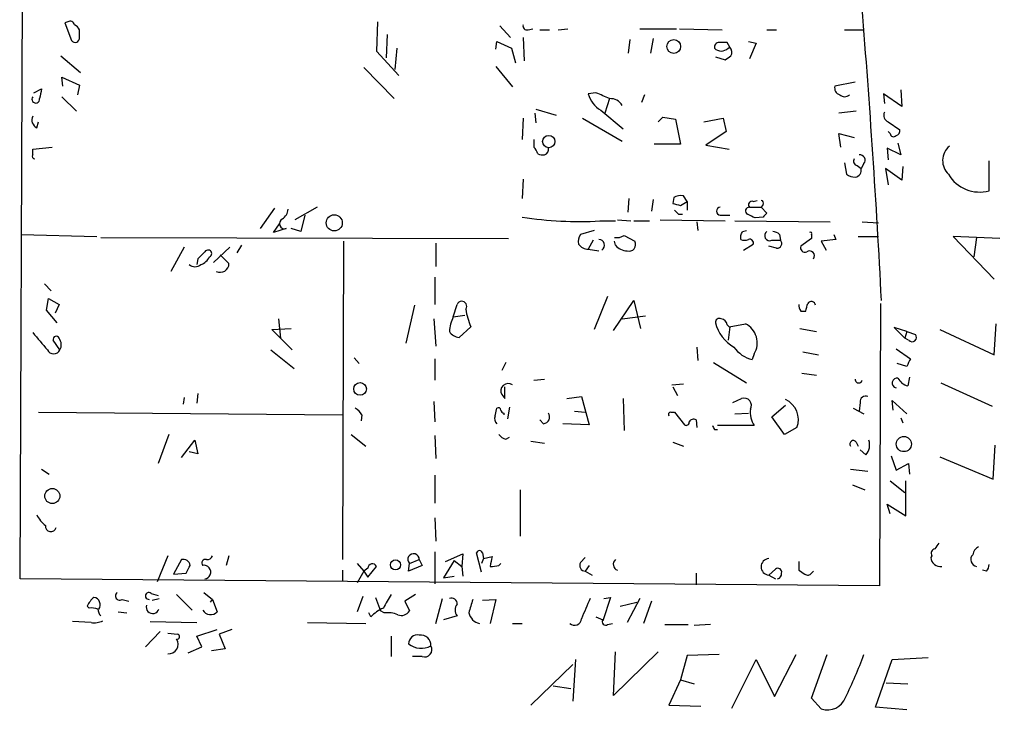
# Model space of a CAD drawing. Extents: x -21502 to 327992, y -141705 to 185816.
# Drawn here: x 565 to 651, y 22433 to 22493 of the extents above; entities that cross this region are included whole.
import ezdxf

# ---------------------------------------------------------------- set-up
doc = ezdxf.new("R2010")
doc.units = 0
doc.header["$MEASUREMENT"] = 0
doc.layers.add('MAIN', color=5, linetype='CONTINUOUS')

msp = doc.modelspace()

# ---------------------------------------------------------------- linework, layer by layer
at = {"layer": 'MAIN'}
for p, q in [((565.15, 22444.4121), (565.658, 22578.6934)), ((569.2987, 22493.0107), (569.0447, 22492.9261)), ((569.0447, 22492.9261), (569.6373, 22491.4021)), ((596.3073, 22493.0107), (596.2227, 22490.4707)), ((606.9753, 22492.6721), (607.9067, 22491.6561)), ((609.4307, 22492.3334), (609.854, 22492.4181)), ((612.0553, 22492.3334), (612.902, 22492.4181)), ((619.1673, 22492.4181), (622.3847, 22492.4181)), ((622.6387, 22492.4181), (626.364, 22492.3334)), ((570.3147, 22491.6561), (570.3147, 22492.3334)), ((597.154, 22491.9101), (597.0693, 22489.8781)), ((609.0073, 22491.6561), (609.092, 22489.6241)), ((610.4467, 22492.3334), (611.2933, 22492.3334)), ((620.3527, 22491.5714), (620.0987, 22490.3014)), ((630.2587, 22492.3334), (631.1053, 22492.3334)), ((637.032, 22492.3334), (638.6407, 22492.3334)), ((598.0007, 22490.7247), (597.8313, 22488.8621)), ((606.6367, 22490.6401), (606.7213, 22491.3174)), ((606.7213, 22491.3174), (607.9913, 22490.7247)), ((607.9913, 22490.7247), (608.33, 22489.4547)), ((618.3207, 22491.4867), (618.1513, 22490.3014)), ((627.0413, 22490.8094), (626.7873, 22491.2327)), ((626.872, 22490.7247), (627.0413, 22490.8094)), ((628.65, 22491.3174), (629.3273, 22491.1481)), ((629.3273, 22491.1481), (628.7347, 22489.7934)), ((568.706, 22490.0474), (570.3993, 22488.6081)), ((596.2227, 22490.4707), (598.17, 22488.3541)), ((625.7713, 22489.9627), (626.618, 22489.7087)), ((595.122, 22489.0314), (597.7467, 22486.3221)), ((606.6367, 22489.1161), (608.076, 22487.3381)), ((568.8753, 22487.4227), (568.7907, 22488.1847)), ((568.7907, 22488.1847), (570.3147, 22487.5074)), ((570.3147, 22487.5074), (570.1453, 22486.6607)), ((637.9633, 22487.7614), (636.1853, 22487.4227)), ((566.3353, 22486.8301), (567.0127, 22487.1687)), ((568.7907, 22486.4914), (570.0607, 22485.2214)), ((615.3573, 22486.8301), (614.68, 22486.7454)), ((619.5907, 22486.6607), (619.3367, 22485.9834)), ((642.0273, 22485.6447), (640.4187, 22486.7454)), ((640.4187, 22486.7454), (640.5033, 22485.8987)), ((641.9427, 22487.0841), (642.0273, 22485.6447)), ((616.5427, 22486.3221), (616.1193, 22485.0521)), ((610.0233, 22485.0521), (610.108, 22484.2054)), ((610.108, 22485.3907), (611.886, 22484.8827)), ((615.7807, 22485.3061), (617.728, 22483.6974)), ((620.776, 22484.2901), (621.1993, 22484.7134)), ((621.1993, 22484.7134), (622.3, 22484.5441)), ((638.048, 22485.2214), (636.524, 22485.0521)), ((566.5893, 22483.7821), (566.7587, 22484.2901)), ((609.0073, 22484.6287), (608.9227, 22482.7661)), ((614.172, 22484.6287), (617.6433, 22482.5967)), ((622.3, 22484.5441), (622.7233, 22482.3427)), ((624.7553, 22484.2901), (626.4487, 22484.6287)), ((626.4487, 22484.6287), (626.7027, 22483.4434)), ((640.842, 22484.2901), (641.858, 22483.6127)), ((626.7027, 22483.4434), (624.9247, 22482.2581)), ((636.6933, 22482.0887), (636.524, 22483.2741)), ((636.524, 22483.2741), (637.8787, 22482.9354)), ((641.0113, 22483.2741), (640.842, 22483.4434)), ((566.2507, 22481.9194), (567.944, 22482.0887)), ((622.7233, 22482.3427), (620.4373, 22482.3427)), ((624.9247, 22482.2581), (626.9567, 22481.9194)), ((641.6887, 22482.4274), (641.9427, 22481.4114)), ((566.2507, 22481.4114), (566.2507, 22481.9194)), ((641.9427, 22481.4114), (640.7573, 22482.0041)), ((640.7573, 22482.0041), (640.842, 22480.9881)), ((637.032, 22480.7341), (637.2013, 22479.7181)), ((638.1327, 22480.4801), (638.4713, 22480.2261)), ((638.7253, 22480.6494), (638.4713, 22480.2261)), ((642.112, 22480.3954), (642.0273, 22479.2101)), ((649.6473, 22478.2787), (649.6473, 22480.9034)), ((642.0273, 22479.2101), (640.588, 22480.2261)), ((640.588, 22480.2261), (640.842, 22478.7867)), ((609.0073, 22479.2947), (608.9227, 22477.6014)), ((623.316, 22477.3474), (622.9773, 22477.8554)), ((618.1513, 22476.4161), (618.236, 22477.6014)), ((620.3527, 22477.5167), (620.1833, 22476.5007)), ((622.1307, 22477.6861), (622.046, 22477.1781)), ((622.7233, 22477.0087), (623.316, 22477.3474)), ((623.316, 22477.3474), (623.316, 22476.5854)), ((629.0733, 22477.3474), (629.412, 22477.4321)), ((629.92, 22477.0934), (629.7507, 22476.8394)), ((587.3327, 22476.7547), (586.0627, 22474.9767)), ((591.058, 22476.8394), (589.1107, 22475.7387)), ((589.9573, 22476.1621), (589.6187, 22474.7227)), ((622.554, 22476.2467), (622.8927, 22476.2467)), ((626.1947, 22476.1621), (627.0413, 22476.1621)), ((628.7347, 22476.8394), (629.7507, 22476.8394)), ((629.7507, 22476.8394), (630.2587, 22476.3314)), ((587.248, 22474.6381), (587.756, 22475.4001)), ((615.696, 22475.6541), (617.0507, 22475.6541)), ((617.22, 22475.7387), (618.4053, 22475.6541)), ((618.6593, 22475.6541), (620.014, 22475.6541)), ((620.9453, 22475.7387), (626.618, 22475.6541)), ((624.1627, 22475.5694), (624.2473, 22474.8074)), ((627.4647, 22475.6541), (635.762, 22475.5694)), ((629.92, 22475.9927), (629.2427, 22475.9081)), ((638.556, 22475.5694), (639.9953, 22475.4847)), ((565.2347, 22474.4687), (571.8387, 22474.2994)), ((588.3487, 22474.9767), (587.248, 22474.6381)), ((589.6187, 22474.7227), (588.772, 22474.9767)), ((615.188, 22474.8074), (614.0027, 22474.4687)), ((617.8127, 22474.3841), (618.744, 22473.8761)), ((627.9727, 22474.0454), (627.9727, 22474.3841)), ((628.142, 22474.7227), (628.4807, 22474.8074)), ((631.3593, 22474.4687), (631.444, 22473.9607)), ((634.1533, 22474.4687), (634.1533, 22474.1301)), ((636.1007, 22474.4687), (636.27, 22474.0454)), ((572.1773, 22474.2147), (607.7373, 22474.1301)), ((584.454, 22473.5374), (584.0307, 22472.8601)), ((593.344, 22473.8761), (593.2593, 22446.1054)), ((601.3873, 22473.7067), (601.3873, 22471.6747)), ((615.1033, 22473.9607), (614.68, 22473.1987)), ((617.0507, 22473.5374), (616.966, 22473.8761)), ((628.2267, 22473.1141), (629.0733, 22473.6221)), ((630.682, 22473.9607), (631.444, 22473.9607)), ((634.1533, 22474.1301), (633.222, 22473.4527)), ((636.27, 22474.0454), (635, 22473.8761)), ((635, 22473.8761), (635.4233, 22473.1141)), ((638.2173, 22474.2994), (639.9953, 22474.2994)), ((650.5787, 22474.1301), (646.5147, 22474.2994)), ((646.5147, 22474.2994), (650.0707, 22470.5741)), ((648.5467, 22474.2147), (648.2927, 22472.5214)), ((579.4587, 22473.3681), (578.2733, 22471.2514)), ((583.438, 22473.3681), (581.9987, 22472.0134)), ((582.5913, 22472.6907), (583.3533, 22471.9287)), ((614.68, 22473.1987), (615.6113, 22473.0294)), ((631.1053, 22473.2834), (630.428, 22473.4527)), ((580.644, 22472.3521), (580.5593, 22471.8441)), ((567.2667, 22470.1507), (567.8593, 22469.5581)), ((601.3027, 22470.7434), (601.3027, 22468.3727)), ((567.436, 22467.8647), (567.6053, 22468.8807)), ((567.6053, 22468.8807), (568.5367, 22468.3727)), ((568.5367, 22468.3727), (568.198, 22467.6107)), ((602.9113, 22467.2721), (603.25, 22468.3727)), ((616.3733, 22469.0501), (615.188, 22466.1714)), ((616.8813, 22466.0867), (618.6593, 22468.7114)), ((618.6593, 22468.7114), (619.252, 22466.2561)), ((640.1647, 22468.4574), (640.08, 22443.8194)), ((568.3673, 22466.7641), (567.436, 22467.8647)), ((599.5247, 22468.2881), (598.7627, 22464.9861)), ((633.222, 22467.7801), (633.6453, 22467.7801)), ((587.6713, 22467.1027), (587.8407, 22465.4094)), ((601.218, 22467.1027), (601.3873, 22464.7321)), ((602.9113, 22467.2721), (603.9273, 22467.4414)), ((617.6433, 22467.1027), (619.6753, 22467.3567)), ((626.9567, 22466.4254), (628.396, 22466.6794)), ((650.0707, 22463.9701), (650.24, 22466.6794)), ((587.0787, 22466.1714), (588.772, 22466.2561)), ((587.8407, 22465.4094), (587.0787, 22466.1714)), ((604.4353, 22466.4254), (603.4193, 22465.4941)), ((626.7873, 22466.5947), (626.9567, 22466.4254)), ((627.0413, 22466.4254), (626.872, 22465.2401)), ((633.1373, 22466.2561), (634.5767, 22466.0021)), ((642.4507, 22466.0021), (641.35, 22466.3407)), ((641.35, 22466.3407), (642.2813, 22465.4094)), ((642.4507, 22466.0021), (642.2813, 22465.4094)), ((642.4507, 22466.0021), (643.2127, 22465.7481)), ((645.3293, 22466.1714), (650.0707, 22463.9701)), ((568.6213, 22464.3934), (568.0287, 22465.2401)), ((587.8407, 22465.4094), (588.8567, 22464.3934)), ((642.62, 22465.2401), (642.2813, 22465.4094)), ((586.994, 22464.3934), (589.026, 22462.7847)), ((624.1627, 22464.6474), (624.2473, 22463.4621)), ((629.158, 22464.0547), (628.9887, 22463.5467)), ((633.3913, 22464.2241), (634.746, 22463.9701)), ((641.5193, 22464.4781), (642.7893, 22463.6314)), ((594.2753, 22463.7161), (594.6987, 22463.2081)), ((601.3027, 22463.6314), (601.3027, 22461.7687)), ((607.4833, 22463.2927), (607.1447, 22462.6154)), ((625.602, 22463.2927), (628.4807, 22461.5147)), ((642.4507, 22462.9541), (641.604, 22463.2081)), ((633.3067, 22462.3614), (634.5767, 22462.1921)), ((609.9387, 22461.7687), (610.87, 22461.8534)), ((642.7047, 22462.0227), (642.5353, 22461.2607)), ((645.414, 22461.5147), (649.9013, 22459.4827)), ((607.3987, 22460.1601), (607.3987, 22461.1761)), ((621.9613, 22461.3454), (622.9773, 22461.4301)), ((622.046, 22461.1761), (622.4693, 22460.4141)), ((579.4587, 22460.2447), (579.374, 22459.6521)), ((580.644, 22460.5834), (580.5593, 22459.7367)), ((601.218, 22459.9061), (601.3027, 22458.1281)), ((607.1447, 22460.4987), (607.3987, 22460.1601)), ((612.8173, 22460.1601), (614.0873, 22460.3294)), ((614.0873, 22460.3294), (614.7647, 22457.8741)), ((617.728, 22460.1601), (617.8127, 22457.3661)), ((627.2953, 22459.8214), (628.0573, 22460.1601)), ((638.3867, 22459.8214), (638.302, 22459.0594)), ((641.2653, 22459.1441), (641.1807, 22459.9907)), ((641.1807, 22459.9907), (642.4507, 22458.8054)), ((566.7587, 22458.9747), (593.2593, 22458.7207)), ((606.552, 22458.6361), (606.7213, 22459.3134)), ((607.822, 22459.3981), (607.6527, 22458.3821)), ((613.4947, 22459.0594), (614.426, 22458.9747)), ((621.8767, 22458.9747), (622.2153, 22458.9747)), ((622.2153, 22458.9747), (623.062, 22457.8741)), ((630.682, 22458.5514), (631.8673, 22459.5674)), ((637.794, 22459.3134), (638.7253, 22458.8054)), ((594.9527, 22458.7207), (594.868, 22458.2127)), ((607.314, 22458.8901), (607.314, 22458.7207)), ((610.7853, 22457.9587), (610.4467, 22458.2974)), ((624.078, 22458.2974), (624.1627, 22457.6201)), ((627.4647, 22458.8054), (628.65, 22458.8901)), ((631.7827, 22457.0274), (630.682, 22458.5514)), ((641.9427, 22458.4667), (642.112, 22458.0434)), ((614.7647, 22457.8741), (612.4787, 22457.9587)), ((625.6867, 22457.4507), (625.9407, 22457.4507)), ((629.158, 22457.7894), (625.9407, 22457.7894)), ((632.8833, 22457.6201), (631.7827, 22457.0274)), ((578.104, 22457.0274), (577.1727, 22454.4874)), ((579.2047, 22454.9954), (580.39, 22456.5194)), ((580.39, 22456.5194), (580.644, 22455.3341)), ((594.0213, 22457.0274), (595.2913, 22456.0114)), ((601.3027, 22456.9427), (601.3873, 22454.9107)), ((607.4833, 22456.6041), (607.822, 22456.7734)), ((609.6847, 22456.4347), (610.87, 22456.2654)), ((622.046, 22456.3501), (622.9773, 22456.0114)), ((638.048, 22456.3501), (638.2173, 22456.0114)), ((580.644, 22455.3341), (579.882, 22455.5034)), ((638.8947, 22455.2494), (638.3867, 22455.6727)), ((649.986, 22453.1327), (650.1553, 22456.0961)), ((641.096, 22455.1647), (641.5193, 22453.8947)), ((645.3293, 22455.0801), (649.986, 22453.1327)), ((567.0127, 22453.9794), (567.69, 22453.5561)), ((637.54, 22453.9794), (639.064, 22453.8101)), ((641.5193, 22453.8947), (642.62, 22454.4874)), ((642.62, 22454.4874), (642.7047, 22453.5561)), ((601.3027, 22453.4714), (601.3027, 22451.0161)), ((641.0113, 22452.9634), (642.2813, 22451.9474)), ((642.366, 22449.9154), (642.366, 22452.9634)), ((608.7533, 22452.2014), (608.7533, 22448.1374)), ((637.7093, 22452.6247), (638.81, 22452.2014)), ((641.0113, 22450.0847), (640.7573, 22450.9314)), ((640.7573, 22450.9314), (642.366, 22449.9154)), ((601.3027, 22449.7461), (601.3873, 22447.7141)), ((578.0193, 22446.4441), (577.088, 22444.1581)), ((579.2047, 22446.1054), (578.5273, 22444.8354)), ((583.3533, 22446.4441), (583.0993, 22445.5974)), ((599.1013, 22445.7667), (599.948, 22446.1054)), ((599.948, 22446.1054), (600.202, 22445.5974)), ((601.3027, 22446.7827), (601.3027, 22443.9887)), ((602.996, 22446.0207), (602.0647, 22444.4967)), ((602.234, 22445.9361), (603.758, 22446.6134)), ((602.996, 22446.0207), (603.6733, 22445.5127)), ((603.758, 22446.6134), (603.6733, 22445.5127)), ((605.3667, 22445.0047), (604.9433, 22446.6981)), ((605.536, 22446.1901), (605.3667, 22445.7667)), ((605.4513, 22446.6981), (605.536, 22446.1901)), ((605.536, 22446.1901), (606.298, 22446.3594)), ((614.0027, 22445.8514), (614.426, 22446.2747)), ((644.652, 22446.4441), (644.5673, 22446.2747)), ((593.2593, 22445.1741), (593.2593, 22444.2427)), ((594.5293, 22445.7667), (595.122, 22445.0894)), ((595.4607, 22445.3434), (595.122, 22445.0894)), ((595.4607, 22444.5814), (596.2227, 22445.5127)), ((599.0167, 22445.0894), (599.1013, 22445.7667)), ((600.202, 22445.5974), (599.0167, 22445.0894)), ((603.6733, 22445.5127), (603.758, 22444.6661)), ((606.8907, 22445.5974), (607.06, 22445.7667)), ((614.7647, 22445.5974), (614.426, 22445.0894)), ((630.428, 22444.7507), (631.0207, 22445.2587)), ((633.0527, 22445.9361), (633.0527, 22445.1741)), ((649.3933, 22445.0894), (649.0547, 22445.1741)), ((640.08, 22443.8194), (565.15, 22444.4121)), ((578.5273, 22444.8354), (579.628, 22444.9201)), ((595.122, 22445.0894), (594.5293, 22444.0734)), ((595.122, 22445.0894), (595.4607, 22444.5814)), ((602.0647, 22444.4967), (602.996, 22444.6661)), ((614.426, 22445.0894), (615.0187, 22444.7507)), ((624.078, 22444.9201), (624.078, 22443.9041)), ((630.428, 22444.7507), (631.0207, 22444.4121)), ((634.1533, 22444.9201), (634.3227, 22445.0894)), ((574.04, 22442.6341), (574.6327, 22442.4647)), ((576.58, 22443.1421), (577.1727, 22442.9727)), ((576.6647, 22442.5494), (577.2573, 22442.7187)), ((578.7813, 22443.0574), (580.136, 22441.7027)), ((581.152, 22443.2267), (581.914, 22442.6341)), ((581.7447, 22442.3801), (581.914, 22442.6341)), ((581.914, 22442.6341), (582.3373, 22441.5334)), ((595.0373, 22442.8881), (594.5293, 22441.5334)), ((596.138, 22442.8034), (596.5613, 22441.6181)), ((599.6093, 22443.0574), (598.678, 22442.4647)), ((601.3873, 22440.5174), (601.98, 22442.7187)), ((605.4513, 22442.5494), (606.6367, 22442.6341)), ((606.6367, 22442.6341), (606.1287, 22440.5174)), ((616.6273, 22442.8034), (615.95, 22440.7714)), ((616.0347, 22442.7187), (616.6273, 22442.8034)), ((619.1673, 22442.7187), (618.0667, 22440.6021)), ((571.1613, 22441.8721), (570.992, 22442.0414)), ((598.678, 22442.4647), (599.1013, 22441.6181)), ((617.474, 22442.0414), (618.9133, 22442.3801)), ((620.1833, 22442.4647), (619.506, 22440.5174)), ((573.7013, 22441.5334), (574.4633, 22441.4487)), ((595.7147, 22441.1101), (595.5453, 22441.4487)), ((596.9, 22441.4487), (596.5613, 22441.6181)), ((603.25, 22441.1947), (602.0647, 22440.8561)), ((615.3573, 22441.1101), (615.95, 22440.8561)), ((571.3307, 22440.6021), (569.722, 22440.6867)), ((576.4953, 22440.6867), (580.5593, 22440.6021)), ((580.5593, 22439.4167), (582.3373, 22440.0094)), ((583.6073, 22440.0094), (582.5067, 22439.5861)), ((590.2113, 22440.6021), (595.2913, 22440.5174)), ((608.076, 22440.5174), (608.9227, 22440.5174)), ((616.3733, 22440.4327), (616.7967, 22440.5174)), ((621.3687, 22440.4327), (623.4007, 22440.4327)), ((625.348, 22440.4327), (623.9087, 22440.3481)), ((576.072, 22438.4854), (577.342, 22439.8401)), ((578.0193, 22439.6707), (578.866, 22439.5861)), ((580.9827, 22438.4854), (580.5593, 22439.4167)), ((582.5067, 22439.5861), (583.0147, 22438.3161)), ((597.4927, 22439.4167), (597.4927, 22437.6387)), ((579.7973, 22437.9774), (580.9827, 22438.4854)), ((583.0147, 22438.3161), (581.8293, 22438.1467)), ((600.202, 22437.6387), (599.3553, 22437.6387)), ((620.776, 22438.0621), (616.8813, 22434.2521)), ((616.8813, 22434.2521), (617.0507, 22438.0621)), ((623.316, 22437.7234), (622.7233, 22435.6067)), ((626.11, 22437.8081), (623.316, 22437.7234)), ((630.936, 22434.1674), (632.7987, 22437.8081)), ((634.1533, 22433.9981), (635.508, 22437.8081)), ((641.1807, 22437.3847), (644.3133, 22437.5541)), ((613.3253, 22436.9614), (609.6847, 22433.4054)), ((613.5793, 22437.3847), (613.3253, 22433.7441)), ((627.2107, 22433.1514), (629.3273, 22437.3847)), ((629.3273, 22437.3847), (630.936, 22434.1674)), ((639.7413, 22433.2361), (641.1807, 22437.3847)), ((611.632, 22435.0987), (613.156, 22434.8447)), ((622.7233, 22435.6067), (621.7073, 22433.4054)), ((622.7233, 22435.6067), (623.9087, 22435.2681)), ((640.6727, 22435.3527), (642.5353, 22435.2681)), ((621.7073, 22433.4054), (624.5013, 22433.3207)), ((635, 22433.0667), (634.1533, 22433.9981)), ((642.4507, 22432.9821), (639.7413, 22433.2361))]:
    msp.add_line(p, q, dxfattribs=at)
for centre, radius in [((164231.8891, 22055.3123), 163760.2111), ((622.1372, 22490.8719), 0.6025), ((611.2336, 22482.575), 0.5368), ((592.537, 22475.4818), 0.7028), ((594.7853, 22460.993), 0.5523), ((642.2028, 22456.1821), 0.6628), ((567.9526, 22451.6484), 0.6584), ((597.8736, 22445.6398), 0.4358)]:
    msp.add_circle(centre, radius, dxfattribs=at)
for centre, radius, start, end in [((-216.7257, 22424.7998), 858.0993, 2.9332838, 4.6443638), ((569.5104, 22492.6862), 0.3874, 10.48609, 123.119959), ((569.5949, 22492.0368), 0.7785, 22.394546, 67.621866), ((609.3319, 22492.658), 0.3393, 163.087238, 286.928918), ((569.9506, 22491.5968), 0.3689, 211.858847, 9.250391), ((626.1131, 22490.7997), 0.433, 90.410194, 189.975782), ((626.2794, 22491.2891), 0.8184, 223.598957, 316.396215), ((626.4486, 22321.8828), 169.3502, 89.885409, 90.114558), ((626.5564, 22490.3698), 0.6545, 330.489651, 42.194781), ((542.2047, 22616.8665), 152.6261, 303.578069, 303.807272), ((636.796, 22487.2634), 0.6311, 165.380272, 252.736416), ((566.5099, 22486.277), 0.3364, 140.403791, 7.703806), ((778.5778, 22444.3954), 215.8457, 168.57026, 168.799443), ((616.9889, 22487.3706), 2.392, 195.15113, 239.6627), ((488.9422, 22190.208), 322.4367, 66.687985, 66.917154), ((637.032, 22487.1052), 0.6138, 226.399434, 313.600566), ((616.5992, 22485.1088), 1.2146, 30.726721, 92.666179), ((566.928, 22484.4594), 0.7573, 153.431565, 243.431565), ((641.096, 22484.8828), 0.6448, 156.810744, 246.802576), ((641.2956, 22483.2802), 0.2843, 181.229162, 321.884651), ((641.4093, 22483.545), 0.4538, 284.027058, 8.580088), ((779.2886, 22482.4274), 169.3502, 179.885409, 180.114592), ((609.0223, 22481.1721), 1.2961, 14.475817, 45.006252), ((647.225, 22480.9081), 1.6436, 129.660511, 226.387925), ((566.42, 22481.2844), 0.2117, 143.124688, 270), ((610.7432, 22482.6405), 1.2356, 247.848128, 275.890077), ((610.743, 22481.8771), 0.4827, 285.254078, 15.254078), ((638.3613, 22480.9457), 0.4695, 320.854032, 97.256717), ((638.2032, 22480.861), 0.3874, 146.880041, 259.51391), ((638.0473, 22480.9862), 1.5244, 236.291169, 266.841227), ((637.8681, 22480.0779), 0.6211, 278.816293, 13.803572), ((648.8206, 22481.3487), 3.1793, 210.855892, 285.071299), ((622.8081, 22476.4999), 1.366, 82.884868, 119.729274), ((664.7287, 22646.3947), 174.5167, 255.843185, 256.0724), ((628.9675, 22477.0511), 0.3147, 70.349851, 222.282263), ((629.7507, 22477.2204), 0.2117, 323.124688, 90), ((587.417, 22476.7549), 1.1043, 302.481141, 355.595723), ((707.0596, 22561.091), 119.7487, 224.885409, 225.114592), ((626.1947, 22476.5007), 0.3387, 90, 270), ((628.7039, 22476.5276), 0.3132, 84.358552, 243.737622), ((544.254, 22306.7274), 189.3283, 63.327124, 63.556307), ((714.7643, 22391.4871), 119.7487, 134.885409, 135.114591), ((588.2132, 22475.4136), 0.4574, 116.374589, 287.230734), ((613.8344, 22506.3312), 30.7335, 260.8038, 273.472662), ((614.7648, 22473.876), 0.9654, 142.127098, 195.246791), ((617.1775, 22475.3583), 1.163, 259.521979, 303.105242), ((543.3974, 22516.8834), 94.6529, 333.320357, 333.549513), ((630.5021, 22474.3594), 0.4373, 123.820888, 294.28568), ((630.7079, 22473.7672), 0.9573, 47.120783, 86.478547), ((634.0686, 22474.5534), 0.1197, 315, 134.966157), ((614.6377, 22474.1725), 0.9747, 214.381366, 272.487255), ((615.591, 22473.5396), 0.5062, 302.807988, 87.701699), ((618.1655, 22474.4969), 1.4708, 220.718332, 266.148352), ((618.2251, 22473.597), 0.5892, 254.407189, 28.274411), ((628.3114, 22474.6801), 0.7194, 241.913927, 298.079046), ((628.7488, 22473.7209), 0.3392, 343.066164, 106.933836), ((631.1537, 22473.6825), 0.4021, 263.085343, 43.780696), ((750.3075, 22303.3659), 239.462, 134.885408, 135.114592), ((581.5368, 22472.8062), 0.3103, 293.39255, 133.994456), ((633.5819, 22473.3046), 0.3892, 157.632677, 292.367323), ((633.984, 22472.606), 0.4234, 323.143638, 126.867191), ((580.39, 22472.4364), 0.7803, 229.381184, 310.618816), ((580.5051, 22473.0535), 1.2716, 287.99752, 335.262939), ((582.5976, 22471.9238), 0.7557, 242.844956, 0.371504), ((603.6529, 22468.2005), 0.4382, 325.036903, 156.858072), ((633.7299, 22468.2457), 0.689, 169.378301, 222.51198), ((464.3815, 22510.4746), 174.5653, 345.843219, 346.07237), ((634.1264, 22468.265), 0.3663, 3.61536, 148.314618), ((610.0933, 22468.8177), 6.143, 188.125881, 202.91948), ((605.6254, 22465.8683), 3.0556, 152.650871, 177.490329), ((626.11, 22466.8064), 0.3413, 60.257201, 187.11877), ((629.0609, 22467.5946), 3.3928, 194.168947, 240.302247), ((626.1948, 22466.5102), 0.5985, 8.116564, 81.883436), ((627.5351, 22465.0065), 1.8814, 329.609187, 62.768955), ((947.8854, 22782.6551), 495.9514, 219.690975, 219.920158), ((603.5036, 22466.594), 1.1031, 212.449681, 265.617229), ((568.2827, 22465.3247), 0.2677, 18.441716, 198.421413), ((567.8169, 22464.8379), 0.9191, 331.075585, 38.44854), ((642.9163, 22465.4941), 0.3874, 220.604502, 40.593275), ((568.071, 22464.6686), 0.6153, 206.569216, 333.430784), ((629.6517, 22466.2417), 2.7754, 215.061532, 256.179059), ((811.9249, 22378.6528), 189.2834, 153.323728, 153.552938), ((638.2596, 22461.811), 0.2993, 171.856362, 351.878017), ((641.6152, 22461.5125), 0.4319, 80.201815, 257.170449), ((642.8457, 22462.5163), 1.2934, 206.553165, 256.114173), ((607.7007, 22460.8227), 0.6435, 54.321552, 210.230802), ((628.2653, 22459.5529), 0.6418, 329.663891, 108.909203), ((631.0446, 22458.2971), 1.9594, 339.786549, 65.173188), ((638.8795, 22459.8698), 0.4952, 68.127696, 185.609274), ((593.6406, 22458.0013), 1.4964, 28.735138, 61.264862), ((606.8483, 22459.1441), 0.2116, 0, 126.875312), ((607.3563, 22459.1863), 0.2993, 188.105736, 261.872606), ((621.8766, 22458.7631), 0.2116, 89.972923, 216.875312), ((630.9682, 22458.9749), 2.1638, 173.264175, 213.22079), ((607.1447, 22458.4244), 0.6294, 160.344339, 227.723862), ((610.7176, 22458.5514), 0.5966, 276.516257, 34.593107), ((623.2314, 22458.0716), 0.2602, 229.379598, 12.545532), ((623.8663, 22457.9164), 0.4359, 60.941566, 150.941566), ((710.2969, 22499.98), 94.6976, 206.457251, 206.68638), ((607.8216, 22457.7042), 1.1509, 216.018589, 252.906421), ((637.794, 22456.1807), 0.3053, 33.700477, 213.684862), ((637.9635, 22456.096), 1.2586, 317.724474, 19.658724), ((569.2999, 22451.4403), 3.0695, 207.982668, 230.592127), ((567.8228, 22449.0162), 0.4744, 173.646471, 345.749967), ((605.1973, 22446.6133), 0.2678, 18.462013, 161.537987), ((644.9765, 22446.6558), 0.3874, 100.48609, 213.119959), ((772.0637, 22362.6235), 152.6259, 146.192738, 146.421942), ((649.0184, 22446.4501), 0.8142, 111.801409, 174.460259), ((579.3528, 22445.5021), 0.6213, 8.823994, 103.792414), ((581.3001, 22445.8091), 0.3147, 70.332702, 222.282263), ((581.4738, 22446.554), 0.4537, 261.405541, 345.982133), ((599.4514, 22446.1191), 0.4967, 358.419748, 225.187587), ((817.917, 22403.6053), 215.8947, 168.578089, 168.807241), ((617.4156, 22445.6907), 0.5524, 131.344974, 249.261856), ((630.4714, 22445.4704), 0.721, 93.450923, 266.549077), ((645.3705, 22446.3062), 0.8038, 182.245882, 279.177557), ((648.643, 22446.1092), 0.6043, 136.039189, 260.829197), ((410.4424, 22529.9488), 189.3506, 333.316974, 333.546117), ((581.1695, 22445.0072), 0.599, 276.442673, 99.824013), ((595.8648, 22445.3242), 0.4045, 27.775033, 177.279752), ((606.2981, 22447.4588), 1.9535, 265.025178, 287.659526), ((614.4429, 22445.5974), 0.5083, 150.014605, 268.094603), ((631.2324, 22445.0259), 0.3147, 340.349851, 132.282263), ((717.9739, 22571.9931), 152.6259, 236.192738, 236.421942), ((648.6918, 22445.7408), 0.9573, 317.120783, 356.484521), ((631.0799, 22444.8524), 0.4539, 284.039305, 8.578205), ((633.8185, 22445.1469), 0.4043, 230.388559, 325.885527), ((572.8111, 22441.238), 1.9886, 128.076638, 156.171495), ((571.4755, 22442.1617), 0.6509, 324.896202, 80.342322), ((573.8283, 22442.9304), 0.3641, 125.53219, 305.544994), ((576.3684, 22442.9304), 0.2993, 45.013536, 278.124688), ((893.4599, 22273.1257), 341.2819, 150.137402, 150.366599), ((602.7572, 22442.2591), 0.4952, 354.390726, 111.872304), ((900.7917, 22357.3646), 308.2168, 163.939379, 164.168557), ((1058.986, 22251.3221), 483.6218, 156.686821, 156.915995), ((571.3727, 22440.3039), 1.5824, 69.637627, 97.677432), ((572.8808, 22441.847), 0.9594, 183.561805, 222.837328), ((576.707, 22441.9567), 0.5656, 162.891313, 342.900995), ((598.4144, 22438.3866), 3.8348, 114.645013, 134.748556), ((603.906, 22441.7027), 0.8297, 142.246149, 217.753851), ((581.7687, 22442.1164), 0.8144, 210.532969, 314.283591), ((597.1965, 22439.2909), 2.1781, 65.916786, 97.82393), ((598.3817, 22442.0835), 0.857, 249.765565, 327.107304), ((605.4934, 22441.7448), 1.2626, 193.562981, 256.437019), ((613.4735, 22440.983), 0.6153, 229.178509, 356.057697), ((571.5848, 22442.2106), 1.6284, 261.022983, 297.896356), ((616.204, 22440.6867), 0.3053, 146.299523, 303.684862), ((578.1093, 22438.7023), 0.8146, 263.656701, 34.415786), ((578.8236, 22439.3744), 0.2159, 258.700477, 78.674454), ((599.7718, 22438.7666), 0.7556, 76.515474, 182.063001), ((600.0922, 22438.6388), 0.8746, 355.494262, 99.490325), ((600.1194, 22440.1396), 1.7823, 231.778495, 298.286168), ((600.41, 22438.2459), 0.6419, 251.090797, 30.336109), ((592.4277, 22455.589), 49.5946, 334.301107, 338.990383), ((635.5306, 22434.6742), 1.6928, 251.733092, 339.548141)]:
    msp.add_arc(centre, radius, start, end, dxfattribs=at)

doc.saveas('drawing.dxf')
